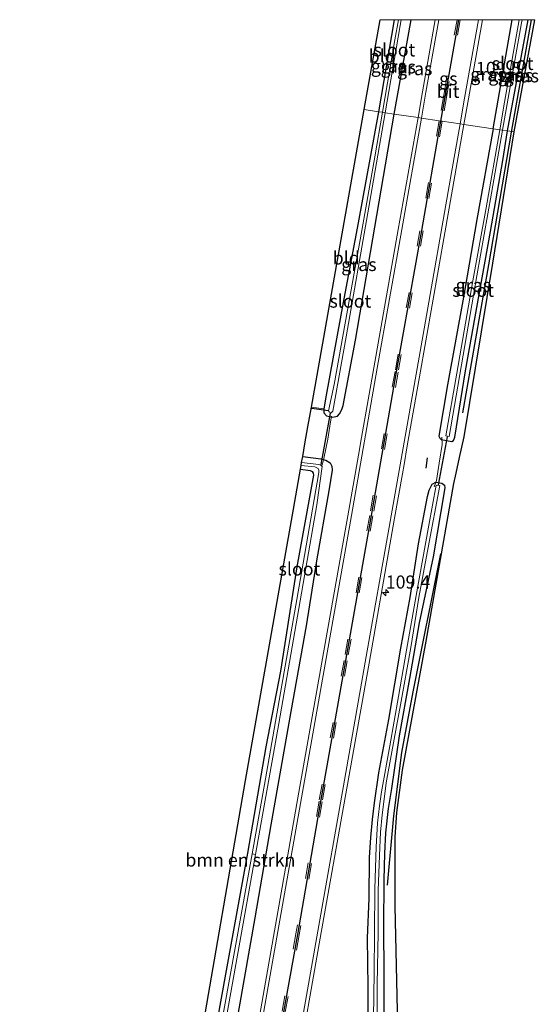
# Model space of a CAD drawing. Units: metres. Extents: x 223979 to 226445, y 512500 to 518750.
# Drawn here: x 226035 to 226134, y 518562 to 518750 of the extents above; entities that cross this region are included whole.
import ezdxf
from ezdxf.enums import TextEntityAlignment as Align

# ---------------------------------------------------------------- set-up
doc = ezdxf.new("R2010")
doc.units = ezdxf.units.M
doc.linetypes.add('IE-TERREINAFSCHEIDING', pattern=[10, 8, -2])
doc.linetypes.add('VW-3-9_STREEP', pattern=[12, 3, -9])
doc.layers.get('0').update_dxf_attribs({"lineweight": 25})
for name, color, linetype, lineweight in [('B-ME-AM-KILOMETR-S-B1', 7, 'Continuous', 18), ('B-ME-GR-BOMENSTRUIKEN-GV-B6', 93, 'Continuous', 18), ('B-ME-IE-GRASLAND-GV-B6', 93, 'Continuous', 18), ('B-ME-IE-GRONDWERKLIJN-GROND_INGERICHT-GV-B6', 253, 'Continuous', 18), ('B-ME-IE-HULPGEOMETRIE-L-B1', 53, 'Continuous', 18), ('B-ME-IE-TERREINAFSCHEIDING-RASTERHEKWERK-L-B1', 8, 'IE-TERREINAFSCHEIDING', 18), ('B-ME-OG-WATER-GV-B6', 153, 'Continuous', 18), ('B-ME-VH-VERH_SOORT-BITUMEN-GV-B6', 8, 'IE-TERREINAFSCHEIDING-NATUURLIJK-HOUTWAL', 18), ('B-ME-VW-MARKERING-39STREEP-015-L-B1', 255, 'VW-3-9_STREEP', 18), ('B-ME-VW-MARKERING-STREEP-015-L-B1', 7, 'Continuous', 18)]:
    doc.layers.add(name, color=color, linetype=linetype, lineweight=lineweight)
for name, color, linetype in [('B-ME-GR-BOMENRIJ-L-B1', 10, 'Continuous'), ('B-ME-GW-INSTEEKWATERGANG-L-B1', 10, 'Continuous'), ('B-ME-IE-TERREINAFSCHEIDING-SCHRIKHEK-L-B1', 10, 'Continuous'), ('B-ME-KG-KADASTRAAL-OPNAMEDTMGRENS-L-B1', 10, 'Continuous'), ('B-ME-KW-DUIKER-L-B1', 10, 'Continuous'), ('B-ME-VW-MARKERING-GROENESTREEP-L-B1', 3, 'Continuous')]:
    doc.layers.add(name, color=color, linetype=linetype)
doc.styles.add('NLCS-ISO', font='NLCS-ISO.TTF')
doc.linetypes.add('IE-TERREINAFSCHEIDING-NATUURLIJK-HOUTWAL', pattern='A,7,-1.5,[67,NLCS.SHX,S=0.75,R=45,X=0,Y=0],-1.5,7,-1.5,[70,NLCS.SHX,S=0.75,R=0,X=0,Y=0],-1.5', length=20)

# ---------------------------------------------------------------- blocks, each defined once
blk = doc.blocks.new('hecto')
for p, q in [((0, 0.625), (-0.625, 0)), ((0, -0.625), (0, 0.625)), ((-0.625, 0), (0.625, 0)), ((0.625, 0), (0, -0.625))]:
    blk.add_line(p, q)

msp = doc.modelspace()

# ---------------------------------------------------------------- linework, layer by layer
at = {"layer": 'B-ME-GR-BOMENRIJ-L-B1'}
for points in [[(226128.969, 518728.488, 9.384), (226131.725, 518744.257, 9.366), (226132.743, 518750, 9.376)], [(226128.969, 518728.488, 9.384), (226131.725, 518744.257, 9.366), (226132.743, 518750, 9.376)], [(226119.678, 518674.868, 9.357), (226124.632, 518703.126, 9.375), (226128.969, 518728.488, 9.384)], [(226105.258, 518584.521, 9.207), (226106.436, 518597.802, 9.177), (226108.019, 518609.914, 9.228), (226110.153, 518621.484, 9.288), (226115.425, 518647.855, 9.27)]]:
    msp.add_polyline3d(points, dxfattribs=at)
at = {"layer": 'B-ME-GR-BOMENSTRUIKEN-GV-B6'}
msp.add_polyline3d([(226088.627, 518664.07, 9.027), (226090.466, 518663.838, 9.039), (226090.885, 518663.621, 9.024), (226091.042, 518663.324, 9.012), (226091.114, 518662.922, 9.003), (226087.94, 518645.398, 8.937), (226084.781, 518625.466, 8.694), (226082.041, 518610.957, 8.733), (226078.512, 518590.664, 8.673), (226074.276, 518567.512, 8.736), (226069.454, 518540.709, 8.685), (226064.471, 518512.97, 8.766), (226059.521, 518485.53, 8.784), (226055.784, 518464.566, 8.853), (226053.846, 518464.937, 8.796), (226057.125, 518483.296, 8.802), (226069.285, 518553.331, 8.712), (226078.131, 518604.522, 8.781), (226087.088, 518655.354, 9.033), (226088.627, 518664.07, 9.027)], dxfattribs=at)
at = {"layer": 'B-ME-GW-INSTEEKWATERGANG-L-B1'}
for p, q in [((226106.516, 518750, 9.112), (226103.55, 518732.408, 9.192)), ((226106.516, 518750, 9.112), (226103.55, 518732.408, 9.192)), ((226106.519, 518731.964, 9.549), (226109.797, 518750, 9.604)), ((226106.519, 518731.964, 9.549), (226109.797, 518750, 9.604)), ((226125.429, 518729.139, 9.456), (226129.055, 518750, 9.541)), ((226125.429, 518729.139, 9.456), (226129.055, 518750, 9.541)), ((226128.2, 518728.725, 9.354), (226132.141, 518750, 9.354)), ((226128.2, 518728.725, 9.354), (226132.141, 518750, 9.354))]:
    msp.add_line(p, q, dxfattribs=at)
for points in [[(226103.55, 518732.408, 9.192), (226099.64, 518711.192, 9.075), (226096.899, 518696.615, 8.994), (226093.523, 518678.235, 9.03), (226093.061, 518675.611, 9.138), (226093.112, 518674.872, 9.162), (226093.59, 518674.278, 9.18), (226094.767, 518673.993, 9.213), (226095.69, 518674.182, 9.297), (226096.103, 518674.633, 9.33), (226096.557, 518675.481, 9.345), (226096.814, 518676.261, 9.345), (226099.121, 518688.721, 9.432), (226102.844, 518710.352, 9.486), (226106.519, 518731.964, 9.549)], [(226125.429, 518729.139, 9.456), (226122.337, 518711.774, 9.426), (226119.757, 518696.923, 9.375), (226116.745, 518680.162, 9.384), (226115.093, 518670.393, 9.441), (226115.232, 518669.985, 9.441), (226115.477, 518669.762, 9.441), (226117.565, 518669.365, 9.429), (226117.882, 518669.559, 9.411), (226118.109, 518670.171, 9.399), (226120.154, 518682.839, 9.258), (226122.765, 518697.472, 9.258), (226124.943, 518709.485, 9.303), (226127.307, 518723.066, 9.393), (226128.2, 518728.725, 9.354)], [(226089.06, 518666.519, 9.384), (226092.55, 518666.044, 9.384), (226093.465, 518665.773, 9.387), (226094.302, 518665.312, 9.39), (226094.64, 518664.639, 9.408), (226094.666, 518663.864, 9.423), (226094.066, 518659.925, 9.423), (226091.674, 518646.524, 9.405), (226089.737, 518634.144, 9.384), (226086.812, 518617.726, 9.471), (226082.987, 518596.067, 9.393), (226079.907, 518578.309, 9.309), (226075.843, 518555.122, 9.306), (226072.196, 518534.392, 9.303), (226069.111, 518516.4, 9.225), (226065.076, 518494.315, 9.126), (226061.95, 518476.372, 9.132), (226056.378, 518446.22, 9.099), (226050.524, 518413.067, 9.096), (226045.431, 518384.626, 8.958), (226040.173, 518354.58, 8.944)], [(226088.627, 518664.07, 9.027), (226090.466, 518663.838, 9.039), (226090.885, 518663.621, 9.024), (226091.042, 518663.324, 9.012), (226091.114, 518662.922, 9.003), (226087.94, 518645.398, 8.937), (226084.781, 518625.466, 8.694), (226082.041, 518610.957, 8.733), (226078.512, 518590.664, 8.673), (226074.276, 518567.512, 8.736), (226069.454, 518540.709, 8.685), (226064.471, 518512.97, 8.766), (226059.521, 518485.53, 8.784), (226055.784, 518464.566, 8.853)], [(226101.587, 518558.289, 9.057), (226101.567, 518565.028, 9.144), (226101.441, 518574.465, 9.189), (226101.724, 518581.975, 9.3), (226101.818, 518589.829, 9.315), (226102.059, 518593.631, 9.327), (226102.385, 518597.089, 9.327), (226102.763, 518600.263, 9.354), (226103.599, 518605.99, 9.333), (226105.484, 518616.236, 9.318), (226107.808, 518629.851, 9.402), (226109.554, 518639.505, 9.429), (226111.207, 518649.82, 9.426), (226112.887, 518658.877, 9.399), (226113.237, 518660.075, 9.357), (226113.812, 518661.229, 9.33), (226114.512, 518661.6, 9.267), (226115.66, 518661.404, 9.264), (226116.168, 518660.997, 9.228), (226116.179, 518660.497, 9.21), (226113.958, 518647.296, 9.159), (226111.329, 518634.675, 9.129), (226109.461, 518624.08, 9.09), (226107.467, 518613.098, 9.096), (226106.007, 518603.02, 9.114), (226105.377, 518599.213, 9.057), (226104.86, 518594.537, 9.024), (226104.71, 518590.618, 9.015), (226104.527, 518585.57, 9.012), (226104.471, 518576.524, 9.009), (226104.584, 518567.678, 9.153), (226104.55, 518559.231, 9.129)]]:
    msp.add_polyline3d(points, dxfattribs=at)
at = {"layer": 'B-ME-IE-GRASLAND-GV-B6'}
for points in [[(226107.343, 518750, 8.472), (226106.671, 518746.163, 8.472), (226104.285, 518732.298, 8.478), (226103.55, 518732.408, 9.192), (226106.516, 518750, 9.112), (226107.343, 518750, 8.472)], [(226107.343, 518750, 8.472), (226106.671, 518746.163, 8.472), (226104.285, 518732.298, 8.478), (226103.55, 518732.408, 9.192), (226106.516, 518750, 9.112), (226107.343, 518750, 8.472)], [(226107.891, 518750, 8.475), (226109.797, 518750, 9.604), (226106.519, 518731.964, 9.549), (226104.822, 518732.218, 8.478), (226107.693, 518748.892, 8.475), (226107.891, 518750, 8.475)], [(226107.891, 518750, 8.475), (226109.797, 518750, 9.604), (226106.519, 518731.964, 9.549), (226104.822, 518732.218, 8.478), (226107.693, 518748.892, 8.475), (226107.891, 518750, 8.475)], [(226109.797, 518750, 9.604), (226114.3878, 518750, 9.8708), (226111.962, 518736.212, 9.86), (226111.0875, 518731.2815, 9.8514), (226106.519, 518731.964, 9.549), (226109.797, 518750, 9.604)], [(226109.797, 518750, 9.604), (226114.3878, 518750, 9.8708), (226111.962, 518736.212, 9.86), (226111.0875, 518731.2815, 9.8514), (226106.519, 518731.964, 9.549), (226109.797, 518750, 9.604)], [(226123.3872, 518750, 9.9634), (226129.055, 518750, 9.541), (226125.429, 518729.139, 9.456), (226119.8487, 518729.9723, 9.9657), (226120.712, 518734.897, 9.982), (226123.3872, 518750, 9.9634)], [(226123.3872, 518750, 9.9634), (226129.055, 518750, 9.541), (226125.429, 518729.139, 9.456), (226119.8487, 518729.9723, 9.9657), (226120.712, 518734.897, 9.982), (226123.3872, 518750, 9.9634)], [(226129.055, 518750, 9.541), (226130.39, 518750, 8.551), (226127.599, 518734.201, 8.553), (226126.716, 518728.947, 8.745), (226125.429, 518729.139, 9.456), (226129.055, 518750, 9.541)], [(226129.055, 518750, 9.541), (226130.39, 518750, 8.551), (226127.599, 518734.201, 8.553), (226126.716, 518728.947, 8.745), (226125.429, 518729.139, 9.456), (226129.055, 518750, 9.541)], [(226130.967, 518750, 8.531), (226132.141, 518750, 9.354), (226128.2, 518728.725, 9.354), (226127.254, 518728.866, 8.532), (226130.861, 518749.41, 8.529), (226130.967, 518750, 8.531)], [(226130.967, 518750, 8.531), (226132.141, 518750, 9.354), (226128.2, 518728.725, 9.354), (226127.254, 518728.866, 8.532), (226130.861, 518749.41, 8.529), (226130.967, 518750, 8.531)], [(226132.141, 518750, 9.354), (226133.414, 518750, 9.41), (226129.462, 518728.536, 9.398), (226128.2, 518728.725, 9.354), (226132.141, 518750, 9.354)], [(226132.141, 518750, 9.354), (226133.414, 518750, 9.41), (226129.462, 518728.536, 9.398), (226128.2, 518728.725, 9.354), (226132.141, 518750, 9.354)], [(226075.843, 518555.122, 9.306), (226079.907, 518578.309, 9.309), (226082.987, 518596.067, 9.393), (226086.812, 518617.726, 9.471), (226089.737, 518634.144, 9.384), (226091.674, 518646.524, 9.405), (226094.066, 518659.925, 9.423), (226094.666, 518663.864, 9.423), (226094.64, 518664.639, 9.408), (226094.302, 518665.312, 9.39), (226093.465, 518665.773, 9.387), (226092.55, 518666.044, 9.384), (226089.06, 518666.519, 9.384), (226089.479, 518668.892, 9.471), (226090.057, 518672.165, 9.447), (226090.724, 518675.943, 9.138), (226093.061, 518675.611, 9.138), (226093.112, 518674.872, 9.162), (226093.59, 518674.278, 9.18), (226094.767, 518673.993, 9.213), (226095.69, 518674.182, 9.297), (226096.103, 518674.633, 9.33), (226096.557, 518675.481, 9.345), (226096.814, 518676.261, 9.345), (226099.121, 518688.721, 9.432), (226102.844, 518710.352, 9.486), (226106.519, 518731.964, 9.549), (226111.0875, 518731.2815, 9.8514), (226107.293, 518709.889, 9.814), (226102.63, 518683.44, 9.76), (226100.3038, 518670.1344, 9.7731), (226099.7106, 518666.7419, 9.7393), (226097.681, 518655.133, 9.672), (226092.836, 518627.883, 9.716), (226088.125, 518601.218, 9.658), (226083.649, 518575.812, 9.649), (226079.058, 518549.611, 9.633)], [(226106.519, 518731.964, 9.549), (226102.844, 518710.352, 9.486), (226099.121, 518688.721, 9.432), (226096.814, 518676.261, 9.345), (226096.557, 518675.481, 9.345), (226096.103, 518674.633, 9.33), (226095.69, 518674.182, 9.297), (226094.767, 518673.993, 9.213), (226093.59, 518674.278, 9.18), (226093.112, 518674.872, 9.162), (226093.061, 518675.611, 9.138), (226093.523, 518678.235, 9.03), (226096.899, 518696.615, 8.994), (226099.64, 518711.192, 9.075), (226103.55, 518732.408, 9.192), (226104.285, 518732.298, 8.478), (226102.828, 518723.79, 8.478), (226100.323, 518709.694, 8.478), (226097.605, 518694.481, 8.478), (226095.072, 518680.288, 8.478), (226094.006, 518675.252, 8.478), (226094.189, 518674.942, 8.478), (226094.502, 518674.86, 8.478), (226094.832, 518675.144, 8.478), (226097.376, 518689.379, 8.478), (226101.493, 518713.081, 8.478), (226104.822, 518732.218, 8.478), (226106.519, 518731.964, 9.549)], [(226087.763, 518547.93, 9.59), (226092.418, 518574.386, 9.677), (226096.825, 518599.532, 9.689), (226101.739, 518626.963, 9.595), (226106.615, 518654.688, 9.723), (226108.1032, 518663.1703, 9.7415), (226108.4179, 518664.9643, 9.745), (226109.0404, 518668.512, 9.753), (226109.2311, 518669.5994, 9.7555), (226111.362, 518681.745, 9.782), (226116.22, 518709.272, 9.897), (226119.8487, 518729.9723, 9.9657), (226125.429, 518729.139, 9.456), (226122.337, 518711.774, 9.426), (226119.757, 518696.923, 9.375), (226116.745, 518680.162, 9.384), (226115.093, 518670.393, 9.441), (226115.232, 518669.985, 9.441), (226115.477, 518669.762, 9.441), (226117.565, 518669.365, 9.429), (226117.882, 518669.559, 9.411), (226118.109, 518670.171, 9.399), (226120.154, 518682.839, 9.258), (226122.765, 518697.472, 9.258), (226124.943, 518709.485, 9.303), (226127.307, 518723.066, 9.393), (226128.2, 518728.725, 9.354), (226129.462, 518728.536, 9.398), (226125.401, 518703.453, 9.389), (226119.896, 518670.258, 9.443), (226119.012, 518666.286, 9.471), (226118.348, 518663.305, 9.414), (226117.903, 518661.304, 9.455), (226112.635, 518631.188, 9.275), (226108.109, 518606.554, 9.191), (226107.009, 518598.418, 9.185), (226106.735, 518593.735, 9.266), (226106.691, 518580.525, 9.179), (226107.297, 518554.824, 9.197)], [(226128.2, 518728.725, 9.354), (226127.307, 518723.066, 9.393), (226124.943, 518709.485, 9.303), (226122.765, 518697.472, 9.258), (226120.154, 518682.839, 9.258), (226118.109, 518670.171, 9.399), (226117.882, 518669.559, 9.411), (226117.565, 518669.365, 9.429), (226115.477, 518669.762, 9.441), (226115.232, 518669.985, 9.441), (226115.093, 518670.393, 9.441), (226116.745, 518680.162, 9.384), (226119.757, 518696.923, 9.375), (226122.337, 518711.774, 9.426), (226125.429, 518729.139, 9.456), (226126.716, 518728.947, 8.745), (226124.095, 518714.03, 8.541), (226121.562, 518700.092, 8.469), (226118.488, 518682.431, 8.409), (226116.401, 518670.446, 8.421), (226117.027, 518670.327, 8.421), (226119.388, 518684, 8.454), (226122.324, 518701.003, 8.445), (226125.109, 518716.837, 8.502), (226127.254, 518728.866, 8.532), (226128.2, 518728.725, 9.354)], [(226074.899, 518561.518, 7.962), (226080.028, 518590.427, 7.962), (226084.51, 518615.432, 7.962), (226088.075, 518635.948, 7.962), (226091.739, 518657.245, 7.962), (226092.783, 518664.584, 7.962), (226092.539, 518664.861, 7.962), (226092.149, 518664.932, 7.962), (226088.852, 518665.345, 7.962), (226089.06, 518666.519, 9.384), (226092.55, 518666.044, 9.384), (226093.465, 518665.773, 9.387), (226094.302, 518665.312, 9.39), (226094.64, 518664.639, 9.408), (226094.666, 518663.864, 9.423), (226094.066, 518659.925, 9.423), (226091.674, 518646.524, 9.405), (226089.737, 518634.144, 9.384), (226086.812, 518617.726, 9.471), (226082.987, 518596.067, 9.393), (226079.907, 518578.309, 9.309), (226075.843, 518555.122, 9.306)], [(226069.454, 518540.709, 8.685), (226074.276, 518567.512, 8.736), (226078.512, 518590.664, 8.673), (226082.041, 518610.957, 8.733), (226084.781, 518625.466, 8.694), (226087.94, 518645.398, 8.937), (226091.114, 518662.922, 9.003), (226091.042, 518663.324, 9.012), (226090.885, 518663.621, 9.024), (226090.466, 518663.838, 9.039), (226088.627, 518664.07, 9.027), (226088.754, 518664.791, 7.962), (226091.39, 518664.507, 7.962), (226092.03, 518664.186, 7.962), (226092.139, 518663.896, 7.962), (226092.157, 518663.426, 7.962), (226088.832, 518644.245, 7.962), (226085.544, 518625.31, 7.962), (226081.92, 518604.849, 7.962), (226079.403, 518590.501, 7.962), (226073.06, 518555.309, 7.932)], [(226101.587, 518558.289, 9.057), (226101.567, 518565.028, 9.144), (226101.441, 518574.465, 9.189), (226101.724, 518581.975, 9.3), (226101.818, 518589.829, 9.315), (226102.059, 518593.631, 9.327), (226102.385, 518597.089, 9.327), (226102.763, 518600.263, 9.354), (226103.599, 518605.99, 9.333), (226105.484, 518616.236, 9.318), (226107.808, 518629.851, 9.402), (226109.554, 518639.505, 9.429), (226111.207, 518649.82, 9.426), (226112.887, 518658.877, 9.399), (226113.237, 518660.075, 9.357), (226113.812, 518661.229, 9.33), (226114.512, 518661.6, 9.267), (226115.66, 518661.404, 9.264), (226116.168, 518660.997, 9.228), (226116.179, 518660.497, 9.21), (226113.958, 518647.296, 9.159), (226111.329, 518634.675, 9.129), (226109.461, 518624.08, 9.09), (226107.467, 518613.098, 9.096), (226106.007, 518603.02, 9.114), (226105.377, 518599.213, 9.057), (226104.86, 518594.537, 9.024), (226104.71, 518590.618, 9.015), (226104.527, 518585.57, 9.012), (226104.471, 518576.524, 9.009), (226104.584, 518567.678, 9.153), (226104.55, 518559.231, 9.129)], [(226104.55, 518559.231, 9.129), (226104.584, 518567.678, 9.153), (226104.471, 518576.524, 9.009), (226104.527, 518585.57, 9.012), (226104.71, 518590.618, 9.015), (226104.86, 518594.537, 9.024), (226105.377, 518599.213, 9.057), (226106.007, 518603.02, 9.114), (226107.467, 518613.098, 9.096), (226109.461, 518624.08, 9.09), (226111.329, 518634.675, 9.129), (226113.958, 518647.296, 9.159), (226116.179, 518660.497, 9.21), (226116.168, 518660.997, 9.228), (226115.66, 518661.404, 9.264), (226114.512, 518661.6, 9.267), (226113.812, 518661.229, 9.33), (226113.237, 518660.075, 9.357), (226112.887, 518658.877, 9.399), (226111.207, 518649.82, 9.426), (226109.554, 518639.505, 9.429), (226107.808, 518629.851, 9.402), (226105.484, 518616.236, 9.318), (226103.599, 518605.99, 9.333), (226102.763, 518600.263, 9.354), (226102.385, 518597.089, 9.327), (226102.059, 518593.631, 9.327), (226101.818, 518589.829, 9.315), (226101.724, 518581.975, 9.3), (226101.441, 518574.465, 9.189), (226101.567, 518565.028, 9.144), (226101.587, 518558.289, 9.057)], [(226103.255, 518558.315, 8.286), (226103.294, 518565.595, 8.304), (226103.489, 518575.418, 8.349), (226103.48, 518583.514, 8.349), (226103.736, 518590.203, 8.4), (226103.933, 518594.694, 8.412), (226104.234, 518597.983, 8.43), (226104.598, 518600.956, 8.433), (226105.023, 518604.111, 8.433), (226106.094, 518610.01, 8.487), (226107.737, 518619.039, 8.433), (226109.707, 518630.004, 8.436), (226111.265, 518639.556, 8.421), (226112.992, 518649.098, 8.427), (226115.224, 518660.922, 8.427), (226114.577, 518660.999, 8.427), (226113.146, 518653.349, 8.448), (226110.702, 518639.899, 8.418), (226108.896, 518629.486, 8.463), (226107.352, 518620.602, 8.505), (226105.691, 518611.151, 8.49), (226104.115, 518602.381, 8.481), (226103.739, 518599.701, 8.487), (226103.374, 518596.4, 8.49), (226103.104, 518591.881, 8.478), (226102.819, 518583.872, 8.463), (226102.791, 518575.456, 8.433), (226102.71, 518567.807, 8.379), (226102.588, 518559.202, 8.355)]]:
    msp.add_polyline3d(points, dxfattribs=at)
at = {"layer": 'B-ME-IE-GRONDWERKLIJN-GROND_INGERICHT-GV-B6'}
for points in [[(226106.516, 518750, 9.112), (226103.55, 518732.408, 9.192), (226100.771, 518732.823, 9.144), (226103.842, 518750, 9.134), (226106.516, 518750, 9.112)], [(226106.516, 518750, 9.112), (226103.55, 518732.408, 9.192), (226100.771, 518732.823, 9.144), (226103.842, 518750, 9.134), (226106.516, 518750, 9.112)], [(226100.771, 518732.823, 9.144), (226103.55, 518732.408, 9.192), (226099.64, 518711.192, 9.075), (226096.899, 518696.615, 8.994), (226093.523, 518678.235, 9.03), (226093.061, 518675.611, 9.138), (226090.724, 518675.943, 9.138), (226100.771, 518732.823, 9.144)]]:
    msp.add_polyline3d(points, dxfattribs=at)
at = {"layer": 'B-ME-IE-HULPGEOMETRIE-L-B1'}
msp.add_polyline3d([(226129.462, 518728.536, 9.398), (226128.2, 518728.725, 9.354), (226127.254, 518728.866, 8.532), (226126.716, 518728.947, 8.745), (226125.429, 518729.139, 9.456), (226119.8487, 518729.9723, 9.9657), (226119.1357, 518730.0789, 9.9274), (226115.7254, 518730.5883, 9.9661), (226115.4503, 518730.6293, 9.966), (226115.1352, 518730.6765, 9.9692), (226111.7336, 518731.1852, 9.8845), (226111.0875, 518731.2815, 9.8514), (226106.519, 518731.964, 9.549), (226104.822, 518732.218, 8.478), (226104.285, 518732.298, 8.478), (226103.55, 518732.408, 9.192), (226100.771, 518732.823, 9.144)], dxfattribs=at)
at = {"layer": 'B-ME-IE-TERREINAFSCHEIDING-RASTERHEKWERK-L-B1'}
for points in [[(226094.552, 518674.195, 8.829), (226094.368, 518673.118, 9.324), (226093.838, 518669.814, 9.543), (226093.113, 518666.112, 9.433), (226092.782, 518664.845, 8.709)], [(226114.186, 518660.725, 9.064), (226114.594, 518661.899, 9.411), (226115.1, 518665.2, 9.518), (226115.708, 518668.769, 9.318), (226115.646, 518670.214, 9.082)]]:
    msp.add_polyline3d(points, dxfattribs=at)
at = {"layer": 'B-ME-IE-TERREINAFSCHEIDING-SCHRIKHEK-L-B1'}
msp.add_line((226112.809, 518666.247, 9.653), (226112.56, 518664.283, 9.619), dxfattribs=at)
at = {"layer": 'B-ME-KG-KADASTRAAL-OPNAMEDTMGRENS-L-B1'}
for p, q in [((226100.771, 518732.823, 9.144), (226103.842, 518750, 9.134)), ((226100.771, 518732.823, 9.144), (226103.842, 518750, 9.134)), ((226129.462, 518728.536, 9.398), (226133.414, 518750, 9.41)), ((226129.462, 518728.536, 9.398), (226133.414, 518750, 9.41))]:
    msp.add_line(p, q, dxfattribs=at)
for points in [[(226034.99, 518355.651, 8.587), (226041.957, 518394.276, 8.565), (226050.2, 518444.527, 8.763), (226053.846, 518464.937, 8.796), (226057.125, 518483.296, 8.802), (226069.285, 518553.331, 8.712), (226078.131, 518604.522, 8.781), (226087.088, 518655.354, 9.033), (226088.627, 518664.07, 9.027), (226088.754, 518664.791, 7.962), (226088.852, 518665.345, 7.962), (226089.06, 518666.519, 9.384), (226089.479, 518668.892, 9.471), (226090.057, 518672.165, 9.447), (226090.724, 518675.943, 9.138), (226100.771, 518732.823, 9.144)], [(226062.425, 518349.979, 8.812), (226065.773, 518368.76, 8.81), (226071.697, 518400.951, 9.002), (226077.49, 518434.321, 9.011), (226079.792, 518445.935, 9.02), (226083.303, 518454.795, 9.029), (226086.545, 518460.225, 8.933), (226090.552, 518468.616, 9.041), (226094.297, 518480.579, 9.116), (226101.493, 518521.776, 9.125), (226105.67, 518545.49, 9.206), (226107.297, 518554.824, 9.197), (226106.691, 518580.525, 9.179), (226106.735, 518593.735, 9.266), (226107.009, 518598.418, 9.185), (226108.109, 518606.554, 9.191), (226112.635, 518631.188, 9.275), (226117.903, 518661.304, 9.455), (226118.348, 518663.305, 9.414), (226119.012, 518666.286, 9.471), (226119.896, 518670.258, 9.443), (226125.401, 518703.453, 9.389), (226129.462, 518728.536, 9.398)]]:
    msp.add_polyline3d(points, dxfattribs=at)
at = {"layer": 'B-ME-KW-DUIKER-L-B1'}
for p, q in [((226093.891, 518675.205, 8.175), (226090.777, 518675.676, 8.175)), ((226094.311, 518674.792, 8.175), (226092.5, 518664.984, 8.175)), ((226116.655, 518670.262, 8.352), (226114.954, 518661.098, 8.352))]:
    msp.add_line(p, q, dxfattribs=at)
at = {"layer": 'B-ME-OG-WATER-GV-B6'}
for points in [[(226107.343, 518750, 8.472), (226107.891, 518750, 8.475), (226107.693, 518748.892, 8.475), (226104.822, 518732.218, 8.478), (226104.285, 518732.298, 8.478), (226106.671, 518746.163, 8.472), (226107.343, 518750, 8.472)], [(226107.343, 518750, 8.472), (226107.891, 518750, 8.475), (226107.693, 518748.892, 8.475), (226104.822, 518732.218, 8.478), (226104.285, 518732.298, 8.478), (226106.671, 518746.163, 8.472), (226107.343, 518750, 8.472)], [(226130.39, 518750, 8.551), (226130.967, 518750, 8.531), (226130.861, 518749.41, 8.529), (226127.254, 518728.866, 8.532), (226126.716, 518728.947, 8.745), (226127.599, 518734.201, 8.553), (226130.39, 518750, 8.551)], [(226130.39, 518750, 8.551), (226130.967, 518750, 8.531), (226130.861, 518749.41, 8.529), (226127.254, 518728.866, 8.532), (226126.716, 518728.947, 8.745), (226127.599, 518734.201, 8.553), (226130.39, 518750, 8.551)], [(226094.832, 518675.144, 8.478), (226094.502, 518674.86, 8.478), (226094.189, 518674.942, 8.478), (226094.006, 518675.252, 8.478), (226095.072, 518680.288, 8.478), (226097.605, 518694.481, 8.478), (226100.323, 518709.694, 8.478), (226102.828, 518723.79, 8.478), (226104.285, 518732.298, 8.478), (226104.822, 518732.218, 8.478), (226101.493, 518713.081, 8.478), (226097.376, 518689.379, 8.478), (226094.832, 518675.144, 8.478)], [(226119.388, 518684, 8.454), (226117.027, 518670.327, 8.421), (226116.401, 518670.446, 8.421), (226118.488, 518682.431, 8.409), (226121.562, 518700.092, 8.469), (226124.095, 518714.03, 8.541), (226126.716, 518728.947, 8.745), (226127.254, 518728.866, 8.532), (226125.109, 518716.837, 8.502), (226122.324, 518701.003, 8.445), (226119.388, 518684, 8.454)], [(226088.852, 518665.345, 7.962), (226092.149, 518664.932, 7.962), (226092.539, 518664.861, 7.962), (226092.783, 518664.584, 7.962), (226091.739, 518657.245, 7.962), (226088.075, 518635.948, 7.962), (226084.51, 518615.432, 7.962), (226080.028, 518590.427, 7.962), (226079.403, 518590.501, 7.962), (226081.92, 518604.849, 7.962), (226085.544, 518625.31, 7.962), (226088.832, 518644.245, 7.962), (226092.157, 518663.426, 7.962), (226092.139, 518663.896, 7.962), (226092.03, 518664.186, 7.962), (226091.39, 518664.507, 7.962), (226088.754, 518664.791, 7.962), (226088.852, 518665.345, 7.962)], [(226102.588, 518559.202, 8.355), (226102.71, 518567.807, 8.379), (226102.791, 518575.456, 8.433), (226102.819, 518583.872, 8.463), (226103.104, 518591.881, 8.478), (226103.374, 518596.4, 8.49), (226103.739, 518599.701, 8.487), (226104.115, 518602.381, 8.481), (226105.691, 518611.151, 8.49), (226107.352, 518620.602, 8.505), (226108.896, 518629.486, 8.463), (226110.702, 518639.899, 8.418), (226113.146, 518653.349, 8.448), (226114.577, 518660.999, 8.427), (226115.224, 518660.922, 8.427), (226112.992, 518649.098, 8.427), (226111.265, 518639.556, 8.421), (226109.707, 518630.004, 8.436), (226107.737, 518619.039, 8.433), (226106.094, 518610.01, 8.487), (226105.023, 518604.111, 8.433), (226104.598, 518600.956, 8.433), (226104.234, 518597.983, 8.43), (226103.933, 518594.694, 8.412), (226103.736, 518590.203, 8.4), (226103.48, 518583.514, 8.349), (226103.489, 518575.418, 8.349), (226103.294, 518565.595, 8.304), (226103.255, 518558.315, 8.286)], [(226068.035, 518527.419, 7.56), (226073.06, 518555.309, 7.932), (226079.403, 518590.501, 7.962), (226080.028, 518590.427, 7.962), (226074.899, 518561.518, 7.962), (226068.76, 518527.347, 7.56), (226068.035, 518527.419, 7.56)]]:
    msp.add_polyline3d(points, dxfattribs=at)
at = {"layer": 'B-ME-VH-VERH_SOORT-BITUMEN-GV-B6'}
for points in [[(226123.3872, 518750, 9.9634), (226120.712, 518734.897, 9.982), (226119.8487, 518729.9723, 9.9657), (226119.1357, 518730.0789, 9.9274), (226115.7254, 518730.5883, 9.9661), (226115.4503, 518730.6293, 9.966), (226115.1352, 518730.6765, 9.9692), (226111.7336, 518731.1852, 9.8845), (226111.0875, 518731.2815, 9.8514), (226111.962, 518736.212, 9.86), (226114.3878, 518750, 9.8708), (226123.3872, 518750, 9.9634)], [(226123.3872, 518750, 9.9634), (226120.712, 518734.897, 9.982), (226119.8487, 518729.9723, 9.9657), (226119.1357, 518730.0789, 9.9274), (226115.7254, 518730.5883, 9.9661), (226115.4503, 518730.6293, 9.966), (226115.1352, 518730.6765, 9.9692), (226111.7336, 518731.1852, 9.8845), (226111.0875, 518731.2815, 9.8514), (226111.962, 518736.212, 9.86), (226114.3878, 518750, 9.8708), (226123.3872, 518750, 9.9634)], [(226079.058, 518549.611, 9.633), (226083.649, 518575.812, 9.649), (226088.125, 518601.218, 9.658), (226092.836, 518627.883, 9.716), (226097.681, 518655.133, 9.672), (226099.7106, 518666.7419, 9.7393), (226100.3038, 518670.1344, 9.7731), (226102.63, 518683.44, 9.76), (226107.293, 518709.889, 9.814), (226111.0875, 518731.2815, 9.8514)], [(226111.0875, 518731.2815, 9.8514), (226111.7336, 518731.1852, 9.8845), (226115.1352, 518730.6765, 9.9692), (226115.4503, 518730.6293, 9.966), (226115.7254, 518730.5883, 9.9661), (226119.1357, 518730.0789, 9.9274), (226119.8487, 518729.9723, 9.9657), (226116.22, 518709.272, 9.897), (226111.362, 518681.745, 9.782), (226109.2311, 518669.5994, 9.7555), (226109.0404, 518668.512, 9.753), (226108.4179, 518664.9643, 9.745), (226108.1032, 518663.1703, 9.7415), (226106.615, 518654.688, 9.723), (226101.739, 518626.963, 9.595), (226096.825, 518599.532, 9.689), (226092.418, 518574.386, 9.677), (226087.763, 518547.93, 9.59)]]:
    msp.add_polyline3d(points, dxfattribs=at)
at = {"layer": 'B-ME-VW-MARKERING-39STREEP-015-L-B1'}
for points in [[(226118.536, 518750, 10.0244), (226115.994, 518735.581, 9.977), (226115.1352, 518730.6765, 9.9692)], [(226118.536, 518750, 10.0244), (226115.994, 518735.581, 9.977), (226115.1352, 518730.6765, 9.9692)], [(226119.1547, 518750, 10.0072), (226116.583, 518735.508, 9.987), (226115.7254, 518730.5883, 9.9661)], [(226119.1547, 518750, 10.0072), (226116.583, 518735.508, 9.987), (226115.7254, 518730.5883, 9.9661)], [(226115.1352, 518730.6765, 9.9692), (226111.455, 518709.658, 9.936), (226106.688, 518682.711, 9.866), (226101.854, 518655.226, 9.813), (226096.951, 518627.465, 9.826), (226092.18, 518600.621, 9.768), (226087.742, 518575.229, 9.726), (226083.095, 518549.068, 9.69), (226078.493, 518522.728, 9.675), (226073.908, 518496.749, 9.575), (226069.253, 518470.236, 9.566), (226061.771, 518428.187, 9.559), (226057.569, 518404.037, 9.484), (226055.279, 518391.47, 9.488), (226050.818, 518365.505, 9.401), (226048.5749, 518352.8418, 9.3691)], [(226115.7254, 518730.5883, 9.9661), (226112.071, 518709.626, 9.877), (226107.271, 518682.638, 9.871), (226102.466, 518655.175, 9.806), (226097.566, 518627.425, 9.832), (226092.772, 518600.477, 9.756), (226088.377, 518575.078, 9.72), (226083.69, 518548.927, 9.685), (226079.088, 518522.63, 9.659), (226074.474, 518496.633, 9.581), (226069.851, 518470.235, 9.564), (226062.36, 518428.084, 9.535), (226058.167, 518403.976, 9.488), (226055.919, 518391.399, 9.469), (226051.369, 518365.373, 9.384), (226049.144, 518352.7241, 9.3491)]]:
    msp.add_polyline3d(points, dxfattribs=at)
at = {"layer": 'B-ME-VW-MARKERING-GROENESTREEP-L-B1'}
for points in [[(226115.4503, 518730.6293, 9.9661), (226116.3092, 518735.5562, 9.987), (226118.8724, 518750, 10.0071)], [(226115.4503, 518730.6293, 9.9661), (226116.3092, 518735.5562, 9.987), (226118.8724, 518750, 10.0071)], [(226048.8716, 518352.7804, 9.3491), (226051.0952, 518365.421, 9.384), (226055.6453, 518391.4474, 9.469), (226057.8932, 518404.0243, 9.488), (226062.0862, 518428.1322, 9.535), (226069.5772, 518470.2833, 9.564), (226074.2002, 518496.6813, 9.581), (226078.8142, 518522.6783, 9.659), (226083.4163, 518548.9755, 9.685), (226088.1032, 518575.1262, 9.72), (226092.4982, 518600.5251, 9.756), (226097.2923, 518627.4735, 9.832), (226102.1922, 518655.2231, 9.806), (226106.9972, 518682.6863, 9.871), (226111.7972, 518709.6742, 9.877), (226115.4503, 518730.6293, 9.9661)]]:
    msp.add_polyline3d(points, dxfattribs=at)
at = {"layer": 'B-ME-VW-MARKERING-STREEP-015-L-B1'}
for points in [[(226115.0602, 518750, 9.9033), (226112.607, 518736.156, 9.893), (226111.7336, 518731.1852, 9.8845)], [(226115.0602, 518750, 9.9033), (226112.607, 518736.156, 9.893), (226111.7336, 518731.1852, 9.8845)], [(226122.6603, 518750, 9.9631), (226119.996, 518734.998, 9.939), (226119.1357, 518730.0789, 9.9274)], [(226122.6603, 518750, 9.9631), (226119.996, 518734.998, 9.939), (226119.1357, 518730.0789, 9.9274)], [(226111.7336, 518731.1852, 9.8845), (226107.991, 518709.886, 9.848), (226103.295, 518683.358, 9.79), (226098.355, 518655.207, 9.779), (226093.514, 518627.87, 9.749), (226088.822, 518601.225, 9.682), (226084.325, 518575.698, 9.65), (226079.744, 518549.567, 9.662), (226075.08, 518523.107, 9.569), (226070.534, 518497.383, 9.535), (226065.831, 518470.579, 9.5), (226058.408, 518428.715, 9.497), (226054.148, 518404.477, 9.402), (226051.976, 518392.174, 9.412), (226047.355, 518365.82, 9.332), (226045.2, 518353.54, 9.3081)], [(226119.1357, 518730.0789, 9.9274), (226117.32, 518719.6812, 9.9095), (226112.2636, 518690.9106, 9.8552), (226105.5553, 518653.0041, 9.7945), (226101.1909, 518628.2709, 9.7565), (226096.8266, 518603.5376, 9.7185), (226092.3119, 518577.8919, 9.677), (226087.7972, 518552.2462, 9.6356), (226082.0681, 518519.6875, 9.5965), (226075.4542, 518482.0927, 9.5116), (226067.8104, 518438.8775, 9.4381), (226063.3355, 518413.5449, 9.3943)]]:
    msp.add_polyline3d(points, dxfattribs=at)

# ---------------------------------------------------------------- block references
at = {"layer": 'B-ME-AM-KILOMETR-S-B1', "rotation": 90}
for p in [(226122.1489, 518738.6565, 9.916), (226104.9109, 518640.4655, 9.689)]:
    msp.add_blockref('hecto', p, dxfattribs=at)

# ---------------------------------------------------------------- texts
at = {"layer": 'B-ME-AM-KILOMETR-S-B1', "ltscale": 0.2, "style": 'NLCS-ISO'}
for s, p in [('109.5', (226122.1489, 518738.6565, 9.916)), ('109.4', (226104.9109, 518640.4655, 9.689))]:
    msp.add_text(s, height=2.5, dxfattribs=at).set_placement(p, align=Align.BOTTOM_LEFT)
at = {"layer": 'B-ME-GR-BOMENSTRUIKEN-GV-B6', "ltscale": 0.2, "style": 'NLCS-ISO'}
msp.add_text('bmn en strkn', height=2.5, dxfattribs=at).set_placement((226077.1508, 518589.3528), align=Align.MIDDLE_CENTER)
at = {"layer": 'B-ME-IE-GRASLAND-GV-B6', "ltscale": 0.2, "style": 'NLCS-ISO'}
for p in [(226105.4465, 518741.149), (226105.4465, 518741.149), (226107.3095, 518740.982), (226107.3095, 518740.982), (226110.4534, 518740.6408), (226110.4534, 518740.6408), (226124.4518, 518739.5695), (226124.4518, 518739.5695), (226127.9095, 518739.4735), (226127.9095, 518739.4735), (226129.6975, 518739.3625), (226129.6975, 518739.3625), (226130.807, 518739.268), (226130.807, 518739.268), (226099.79, 518703.2005), (226121.6465, 518699.252)]:
    msp.add_text('gras', height=2.5, dxfattribs=at).set_placement(p, align=Align.MIDDLE_CENTER)
at = {"layer": 'B-ME-IE-GRONDWERKLIJN-GROND_INGERICHT-GV-B6', "ltscale": 0.2, "style": 'NLCS-ISO'}
for p in [(226104.239, 518743.0462), (226104.239, 518743.0462), (226097.3674, 518704.4562)]:
    msp.add_text('bld', height=2.5, dxfattribs=at).set_placement(p, align=Align.MIDDLE_CENTER)
at = {"layer": 'B-ME-OG-WATER-GV-B6', "ltscale": 0.2, "style": 'NLCS-ISO'}
for p in [(226106.5783, 518744.2244), (226106.5783, 518744.2244), (226129.1681, 518741.632), (226129.1681, 518741.632), (226121.6138, 518698.2708), (226098.1665, 518696.1978), (226088.4276, 518644.9906)]:
    msp.add_text('sloot', height=2.5, dxfattribs=at).set_placement(p, align=Align.MIDDLE_CENTER)
at = {"layer": 'B-ME-VH-VERH_SOORT-BITUMEN-GV-B6', "ltscale": 0.2, "style": 'NLCS-ISO'}
msp.add_text('bit', height=2.5, dxfattribs=at).set_placement((226116.8294, 518736.2934), align=Align.MIDDLE_CENTER)
msp.add_text('bit', height=2.5, dxfattribs=at).set_placement((226116.8294, 518736.2934), align=Align.MIDDLE_CENTER)
at = {"layer": 'B-ME-VW-MARKERING-GROENESTREEP-L-B1', "ltscale": 0.2, "style": 'NLCS-ISO'}
msp.add_text('gs', height=2.5, dxfattribs=at).set_placement((226116.8773, 518738.7285), align=Align.MIDDLE_CENTER)
msp.add_text('gs', height=2.5, dxfattribs=at).set_placement((226116.8773, 518738.7285), align=Align.MIDDLE_CENTER)

doc.saveas('drawing.dxf')
